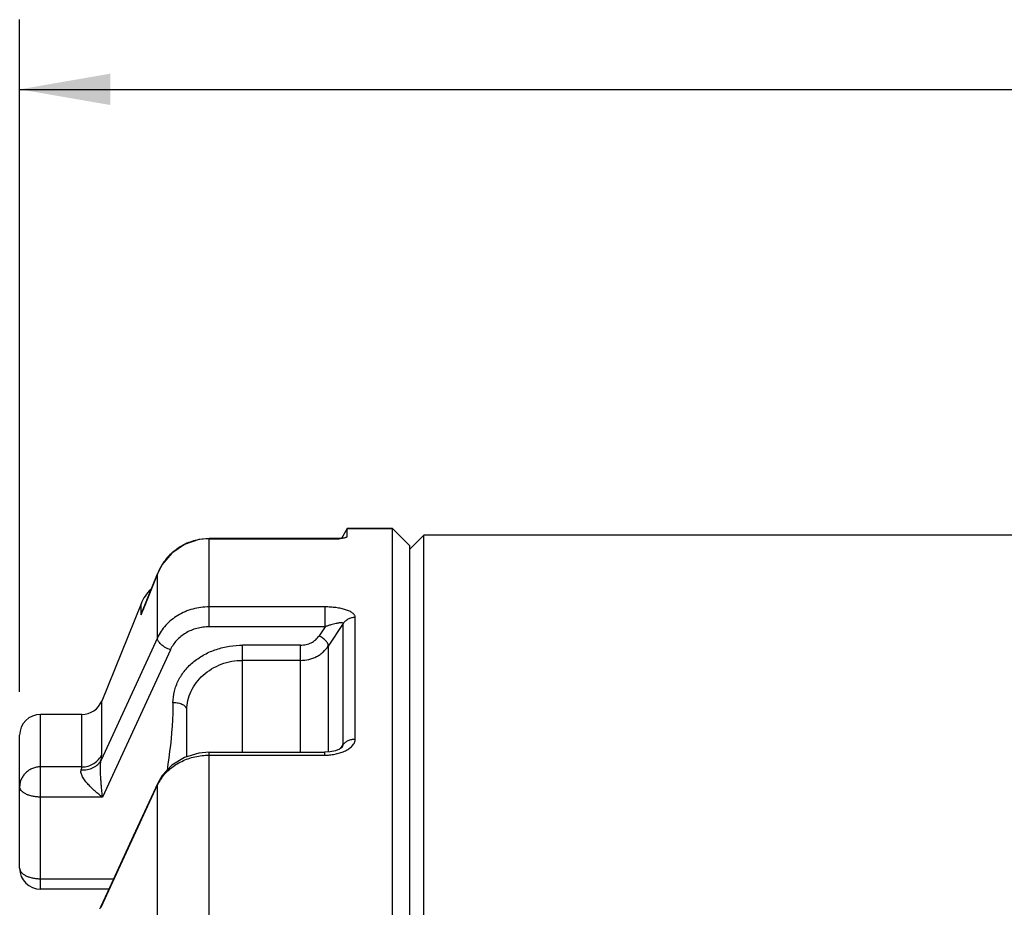
# Paper-space layout '02051-7001_1_1' of a CAD drawing. Units: inches. Extents: x 0 to 34, y 0 to 22.
# Drawn here: x 7.4 to 8.8, y 7.8 to 9.1 of the extents above; entities that cross this region are included whole.
import ezdxf

# ---------------------------------------------------------------- set-up
doc = ezdxf.new("R2010")
doc.units = ezdxf.units.IN
doc.header["$LTSCALE"] = 1.87
doc.header["$MEASUREMENT"] = 0
doc.layers.get('0').update_dxf_attribs({"linetype": 'CONTINUOUS'})
for name, color, linetype in [('02___PRT_ALL_AXES', 7, 'CONTINUOUS'), ('ALL_FEATURES', 7, 'CONTINUOUS'), ('AXIS', 7, 'CONTINUOUS'), ('FEATURES', 7, 'CONTINUOUS')]:
    doc.layers.add(name, color=color, linetype=linetype)
doc.styles.get("Standard").update_dxf_attribs({"font": 'txt', "width": 0.8})
doc.dimstyles.new('DIMSTYLE_1', dxfattribs={"dimtxt": 0.14, "dimasz": 0.13, "dimexe": 0.1, "dimexo": 0.0625, "dimgap": 0.07, "dimtad": 0, "dimtih": 1, "dimtoh": 1, "dimzin": 4, "dimdsep": 46, "dimtxsty": 'STANDARD', "dimblk": '_FILLED', "dimblk1": '_FILLED', "dimblk2": '_FILLED', "dimcen": 0.09, "dimazin": 1, "dimtp": 0.01, "dimtm": 0.01, "dimtfac": 1, "dimtofl": 0, "dimtmove": 0, "dimatfit": 3, "dimldrblk": '_FILLED', "dimfxl": 1, "dimtolj": 1, "dimtzin": 4, "dimarcsym": 0})

# ---------------------------------------------------------------- blocks, each defined once
blk = doc.blocks.new('_FILLED')
at = {"color": 0, "linetype": 'BYBLOCK'}
blk.add_solid([(0, 0), (-1, 0.173), (-1, -0.173)], dxfattribs=at)
blk = doc.blocks.new('*D4')
at = {"color": 2, "linetype": 'CONTINUOUS'}
for p, q in [((7.3644, 8.1061), (7.3644, 9.0706)), ((12.4894, 8.0947), (12.4894, 9.0706)), ((7.3644, 8.9706), (9.5569, 8.9706)), ((12.4894, 8.9706), (10.2969, 8.9706))]:
    blk.add_line(p, q, dxfattribs=at)
at = {"color": 2, "linetype": 'CONTINUOUS', "xscale": 0.13, "yscale": 0.13, "zscale": 0.13, "rotation": 180}
blk.add_blockref('_FILLED', (7.3644, 8.9706), dxfattribs=at)
at = {"color": 2, "linetype": 'CONTINUOUS', "xscale": 0.13, "yscale": 0.13, "zscale": 0.13}
blk.add_blockref('_FILLED', (12.4894, 8.9706), dxfattribs=at)
at = {"color": 2, "linetype": 'CONTINUOUS', "insert": (9.8069, 9.0406), "char_height": 0.14, "width": 0.9, "attachment_point": 2, "line_spacing_factor": 0.9}
blk.add_mtext('5.13\\P[130,2]', dxfattribs=at)

psp = doc.layouts.new('02051-7001_1_1')

# ---------------------------------------------------------------- linework, layer by layer
at = {"color": 7, "linetype": 'CONTINUOUS'}
for p, q in [((7.8344, 8.3292), (7.8344, 8.3406)), ((7.6363, 8.1993), (7.6363, 8.326)), ((7.8225, 8.326), (7.6363, 8.326)), ((7.6363, 8.3258), (7.8229, 8.3258)), ((7.8259, 8.3263), (7.8227, 8.326)), ((7.8227, 8.326), (7.8229, 8.3258)), ((7.8227, 8.326), (7.8227, 8.326)), ((7.8229, 8.3258), (7.8259, 8.3263)), ((7.8343, 8.3289), (7.8344, 8.3292)), ((7.5398, 8.2198), (7.5621, 8.2755)), ((7.5621, 8.2755), (7.5439, 8.2301)), ((7.5621, 8.1834), (7.5621, 8.2755)), ((7.5621, 8.2755), (7.5621, 8.2755)), ((7.5386, 8.2166), (7.5386, 8.2322)), ((7.5439, 8.2301), (7.5398, 8.2198)), ((7.8026, 8.2278), (7.6363, 8.2278)), ((7.8026, 8.1993), (7.8026, 8.2278)), ((7.5386, 8.2166), (7.5398, 8.2198)), ((7.5386, 8.2166), (7.5398, 8.2198)), ((7.846, 8.0383), (7.846, 8.2131)), ((7.8026, 8.1993), (7.6363, 8.1993)), ((7.8026, 8.1993), (7.794, 8.1863)), ((7.8287, 8.2039), (7.8073, 8.1716)), ((7.8287, 8.0303), (7.8287, 8.2039)), ((7.5621, 8.1834), (7.4812, 8.008)), ((7.6844, 8.0193), (7.6844, 8.173)), ((7.7675, 8.173), (7.6844, 8.173)), ((7.7675, 8.0193), (7.7675, 8.173)), ((7.8073, 8.1716), (7.8073, 8.0197)), ((7.5807, 8.1665), (7.4832, 7.955)), ((7.7675, 8.1512), (7.6844, 8.1512)), ((7.4822, 8.0163), (7.4822, 8.0927)), ((7.4538, 7.9983), (7.4538, 8.0736)), ((7.6044, 8.0129), (7.6044, 8.0803)), ((7.825, 8.0248), (7.8263, 8.0267)), ((7.8263, 8.0267), (7.8287, 8.0303)), ((7.827, 8.0262), (7.827, 8.0262)), ((7.6363, 7.7178), (7.6363, 8.0193)), ((7.6363, 8.0193), (7.8017, 8.0193)), ((7.6363, 8.0151), (7.8017, 8.0151)), ((7.8102, 8.0199), (7.8017, 8.0193)), ((7.8017, 8.0193), (7.8017, 8.0151)), ((7.4538, 7.9983), (7.3944, 7.9983)), ((7.4812, 7.7968), (7.5621, 7.9724)), ((7.5625, 7.9749), (7.5621, 7.9724)), ((7.5621, 7.7208), (7.5621, 7.9724)), ((7.4832, 7.955), (7.3944, 7.955)), ((7.3944, 7.8378), (7.4993, 7.8378)), ((7.4805, 7.7969), (7.479, 7.7943)), ((7.4805, 7.7969), (7.4812, 7.7968))]:
    psp.add_line(p, q, dxfattribs=at)
for points in [[(7.6363, 8.326), (7.6216, 8.3246), (7.6008, 8.3176)], [(7.6008, 8.3176), (7.5827, 8.3052), (7.5686, 8.2884), (7.5621, 8.2755)], [(7.827, 8.0262), (7.8264, 8.0257), (7.8232, 8.0237)], [(7.6363, 8.0193), (7.6214, 8.018), (7.6008, 8.0118), (7.5829, 8.0008), (7.5689, 7.9859), (7.5625, 7.9749)], [(7.8232, 8.0237), (7.8175, 8.0215), (7.8102, 8.0199)], [(7.5625, 7.9749), (7.5275, 7.8991), (7.4933, 7.8248), (7.4804, 7.7969)]]:
    psp.add_lwpolyline(points, dxfattribs=at)
for centre, radius, start, end in [((7.6362, 8.2463), 0.0795, 102.6159, 109.9606), ((7.6363, 8.2459), 0.0799, 90.0209, 102.61), ((7.6365, 8.2457), 0.0801, 117.2527, 131.2058), ((7.6363, 8.246), 0.0798, 109.9544, 117.2347), ((7.6365, 8.2457), 0.0802, 131.2161, 146.1251), ((7.637, 8.2454), 0.0807, 146.1236, 158.0926), ((7.6111, 8.1916), 0.0768, 154.0633, 158.4132), ((7.6129, 8.1909), 0.0787, 158.4084, 160.916), ((7.4538, 8.1042), 0.0306, 270, 338), ((7.6192, 7.9453), 0.0632, 152.551, 154.653), ((7.621, 7.9444), 0.0652, 144.5148, 152.5351)]:
    psp.add_arc(centre, radius, start, end, dxfattribs=at)
for points, knots in [([(7.8259, 8.3263), (7.827, 8.3264), (7.8289, 8.3268), (7.8312, 8.3273), (7.8326, 8.3278), (7.8334, 8.3281), (7.8339, 8.3285), (7.8342, 8.3287), (7.8343, 8.3289)], [0, 0, 0, 0, 0.367368, 0.660421, 0.776456, 0.871386, 0.945357, 1, 1, 1, 1]), ([(7.6363, 8.2278), (7.6323, 8.2278), (7.6244, 8.2273), (7.6128, 8.225), (7.6017, 8.2212), (7.5914, 8.2159), (7.5821, 8.2094), (7.5739, 8.2017), (7.5671, 8.1931), (7.5636, 8.1867), (7.5621, 8.1834)], [0, 0, 0, 0, 0.130169, 0.259727, 0.388089, 0.51476, 0.639378, 0.761746, 0.881888, 1, 1, 1, 1]), ([(7.846, 8.2131), (7.846, 8.2136), (7.8458, 8.2147), (7.845, 8.2163), (7.8438, 8.2178), (7.8421, 8.2192), (7.8401, 8.2205), (7.8377, 8.2218), (7.835, 8.2229), (7.831, 8.2243), (7.8254, 8.2257), (7.8181, 8.2269), (7.8105, 8.2277), (7.8053, 8.2278), (7.8026, 8.2278)], [0, 0, 0, 0, 0.033056, 0.068577, 0.108275, 0.153069, 0.203218, 0.258566, 0.318786, 0.383428, 0.523868, 0.675996, 0.836023, 1, 1, 1, 1]), ([(7.8287, 8.2039), (7.8296, 8.2053), (7.8317, 8.2079), (7.8359, 8.2108), (7.8408, 8.2127), (7.8443, 8.2131), (7.846, 8.2131)], [0, 0, 0, 0, 0.242793, 0.491261, 0.744419, 1, 1, 1, 1]), ([(7.6363, 8.1993), (7.6333, 8.1993), (7.6274, 8.1989), (7.6187, 8.1972), (7.6103, 8.1944), (7.6026, 8.1905), (7.5956, 8.1857), (7.5895, 8.18), (7.5844, 8.1736), (7.5818, 8.1689), (7.5807, 8.1665)], [0, 0, 0, 0, 0.130939, 0.261175, 0.390036, 0.516957, 0.641522, 0.763504, 0.882923, 1, 1, 1, 1]), ([(7.8287, 8.2039), (7.8286, 8.204), (7.8286, 8.2042), (7.8283, 8.2045), (7.8279, 8.2047), (7.8273, 8.2049), (7.8264, 8.205), (7.8251, 8.205), (7.8236, 8.2049), (7.822, 8.2047), (7.8203, 8.2044), (7.8179, 8.2039), (7.8147, 8.2032), (7.8108, 8.2021), (7.8067, 8.2008), (7.804, 8.1998), (7.8026, 8.1993)], [0, 0, 0, 0, 0.012317, 0.025341, 0.040126, 0.057055, 0.097327, 0.145529, 0.199964, 0.259325, 0.32284, 0.389708, 0.531494, 0.681719, 0.838425, 1, 1, 1, 1]), ([(7.5807, 8.1665), (7.5794, 8.1669), (7.5769, 8.1679), (7.5733, 8.1697), (7.5701, 8.1718), (7.5672, 8.1741), (7.5652, 8.1762), (7.564, 8.1778), (7.563, 8.1793), (7.5622, 8.1812), (7.562, 8.1827), (7.5621, 8.1834)], [0, 0, 0, 0, 0.152124, 0.305072, 0.453096, 0.591744, 0.717286, 0.774371, 0.827364, 0.920916, 1, 1, 1, 1]), ([(7.7675, 8.173), (7.7702, 8.173), (7.7755, 8.1736), (7.7829, 8.1762), (7.7893, 8.1805), (7.7927, 8.1843), (7.794, 8.1863)], [0, 0, 0, 0, 0.25913, 0.514229, 0.76172, 1, 1, 1, 1]), ([(7.8073, 8.1716), (7.8074, 8.1722), (7.8072, 8.1734), (7.8065, 8.1752), (7.8053, 8.1772), (7.8037, 8.1792), (7.8016, 8.1812), (7.7993, 8.1831), (7.7968, 8.1849), (7.7949, 8.1859), (7.794, 8.1863)], [0, 0, 0, 0, 0.078322, 0.17312, 0.285117, 0.412518, 0.552205, 0.700042, 0.851275, 1, 1, 1, 1]), ([(7.5844, 8.0903), (7.5844, 8.0958), (7.5855, 8.1042), (7.5888, 8.1149), (7.5922, 8.1227), (7.5966, 8.1301), (7.6035, 8.1396), (7.6121, 8.1479), (7.6218, 8.155), (7.6324, 8.1614), (7.6468, 8.1675), (7.6653, 8.172), (7.6781, 8.173), (7.6844, 8.173)], [0, 0, 0, 0, 0.1157, 0.174224, 0.23328, 0.293029, 0.353592, 0.477206, 0.540407, 0.604431, 0.734476, 0.866754, 1, 1, 1, 1]), ([(7.7675, 8.1512), (7.7715, 8.1512), (7.7795, 8.1521), (7.7888, 8.1556), (7.7955, 8.1595), (7.8015, 8.1642), (7.8053, 8.1685), (7.8073, 8.1716)], [0, 0, 0, 0, 0.257789, 0.511906, 0.636864, 0.760041, 1, 1, 1, 1]), ([(7.6044, 8.0803), (7.6044, 8.0848), (7.6055, 8.094), (7.6101, 8.1072), (7.6175, 8.1195), (7.6275, 8.1304), (7.6397, 8.1393), (7.6537, 8.1461), (7.6687, 8.1503), (7.6792, 8.1512), (7.6844, 8.1512)], [0, 0, 0, 0, 0.114248, 0.231598, 0.352426, 0.476888, 0.604621, 0.734938, 0.8671, 1, 1, 1, 1]), ([(7.5844, 8.0903), (7.5844, 8.0822), (7.5835, 8.0497), (7.5795, 8.0174), (7.5759, 7.9933)], [0, 0, 0, 0, 0.249655, 1, 1, 1, 1]), ([(7.6044, 8.0803), (7.6044, 8.081), (7.6041, 8.0824), (7.6029, 8.0843), (7.601, 8.086), (7.5985, 8.0875), (7.5955, 8.0887), (7.592, 8.0896), (7.5883, 8.0902), (7.5857, 8.0903), (7.5844, 8.0903)], [0, 0, 0, 0, 0.082075, 0.172932, 0.27766, 0.398034, 0.533445, 0.681521, 0.838779, 1, 1, 1, 1]), ([(7.827, 8.0262), (7.8275, 8.0269), (7.8282, 8.0282), (7.8286, 8.0296), (7.8287, 8.0303)], [0, 0, 0, 0, 0.534744, 1, 1, 1, 1]), ([(7.8287, 8.0303), (7.8296, 8.0315), (7.8318, 8.0338), (7.836, 8.0364), (7.8408, 8.038), (7.8443, 8.0383), (7.846, 8.0383)], [0, 0, 0, 0, 0.232891, 0.479234, 0.736641, 1, 1, 1, 1]), ([(7.8303, 8.0208), (7.8325, 8.0218), (7.8365, 8.024), (7.8409, 8.0275), (7.8435, 8.0307), (7.8449, 8.0332), (7.8458, 8.0357), (7.846, 8.0375), (7.846, 8.0383)], [0, 0, 0, 0, 0.292245, 0.555768, 0.676159, 0.78935, 0.896639, 1, 1, 1, 1]), ([(7.4538, 7.9983), (7.4568, 7.9983), (7.4628, 7.9991), (7.4711, 8.0028), (7.4779, 8.0086), (7.4811, 8.0136), (7.4822, 8.0163)], [0, 0, 0, 0, 0.254916, 0.507423, 0.755883, 1, 1, 1, 1]), ([(7.4812, 8.008), (7.4815, 8.0096), (7.4819, 8.0118), (7.4821, 8.0146), (7.4822, 8.0157), (7.4822, 8.0163)], [0, 0, 0, 0, 0.570124, 0.803172, 1, 1, 1, 1]), ([(7.5679, 7.9822), (7.5697, 7.9847), (7.5736, 7.9896), (7.5806, 7.996), (7.5884, 8.0017), (7.5999, 8.0081), (7.6159, 8.0136), (7.6295, 8.0151), (7.6363, 8.0151)], [0, 0, 0, 0, 0.117517, 0.237541, 0.360096, 0.485019, 0.740236, 1, 1, 1, 1]), ([(7.8017, 8.0151), (7.8042, 8.0151), (7.8092, 8.0153), (7.8142, 8.016), (7.8166, 8.0165)], [0, 0, 0, 0, 0.503109, 1, 1, 1, 1]), ([(7.8166, 8.0165), (7.819, 8.017), (7.8236, 8.0181), (7.8281, 8.0198), (7.8303, 8.0208)], [0, 0, 0, 0, 0.512216, 1, 1, 1, 1]), ([(7.4528, 7.9941), (7.4558, 7.994), (7.4617, 7.9942), (7.47, 7.9969), (7.4758, 8.0008), (7.4793, 8.0047), (7.4806, 8.0069), (7.4812, 8.008)], [0, 0, 0, 0, 0.270539, 0.529114, 0.771564, 0.88743, 1, 1, 1, 1]), ([(7.4528, 7.9941), (7.4531, 7.9949), (7.4534, 7.996), (7.4537, 7.9974), (7.4538, 7.998), (7.4538, 7.9983)], [0, 0, 0, 0, 0.574043, 0.805892, 1, 1, 1, 1]), ([(7.4832, 7.955), (7.483, 7.9571), (7.4826, 7.9613), (7.4819, 7.9677), (7.4814, 7.9743), (7.4809, 7.9811), (7.4804, 7.9881), (7.4803, 7.9939), (7.4803, 7.9985), (7.4804, 8.0019), (7.4806, 8.0051), (7.481, 8.0071), (7.4812, 8.008)], [0, 0, 0, 0, 0.117103, 0.238453, 0.363585, 0.492078, 0.623253, 0.755626, 0.821239, 0.885163, 0.94567, 1, 1, 1, 1]), ([(7.4832, 7.955), (7.4814, 7.9563), (7.4778, 7.9591), (7.4726, 7.9634), (7.4675, 7.9681), (7.4627, 7.9731), (7.459, 7.9774), (7.4564, 7.9811), (7.4547, 7.9839), (7.4534, 7.9866), (7.4525, 7.9893), (7.4522, 7.9918), (7.4525, 7.9934), (7.4528, 7.9941)], [0, 0, 0, 0, 0.12951, 0.261943, 0.396235, 0.531149, 0.664579, 0.729635, 0.79253, 0.852125, 0.907068, 0.956222, 1, 1, 1, 1])]:
    psp.add_open_spline(points, degree=3, knots=knots, dxfattribs=at)
at = {"layer": '02___PRT_ALL_AXES', "color": 7, "linetype": 'CONTINUOUS'}
for p in [(7.9244, 8.3106), (7.9444, 5.2706), (9.0144, 8.3306)]:
    psp.add_line(p, (7.9444, 8.3306), dxfattribs=at)
at = {"layer": 'ALL_FEATURES', "color": 7, "linetype": 'CONTINUOUS'}
for p, q in [((7.5386, 8.2322), (7.4822, 8.0927)), ((7.3944, 7.8228), (7.3944, 8.0736)), ((7.4538, 8.0736), (7.3944, 8.0736)), ((7.3644, 7.8528), (7.3644, 8.0436)), ((7.4924, 7.8228), (7.3944, 7.8228))]:
    psp.add_line(p, q, dxfattribs=at)
for centre, radius, start, end in [((7.5954, 8.2093), 0.0613, 134.4403, 158), ((7.3944, 8.0436), 0.03, 90, 180), ((7.3944, 7.8528), 0.03, 180, 270)]:
    psp.add_arc(centre, radius, start, end, dxfattribs=at)
for points, knots in [([(7.3944, 7.9983), (7.3925, 7.9983), (7.3886, 7.9979), (7.3829, 7.9963), (7.3777, 7.9937), (7.3731, 7.9901), (7.3694, 7.9858), (7.3666, 7.9809), (7.3648, 7.9756), (7.3644, 7.9719), (7.3644, 7.97)], [0, 0, 0, 0, 0.128604, 0.256892, 0.383999, 0.509759, 0.634037, 0.756915, 0.87886, 1, 1, 1, 1]), ([(7.3944, 7.955), (7.3925, 7.955), (7.3886, 7.9552), (7.3831, 7.9561), (7.3779, 7.9574), (7.3733, 7.9592), (7.3701, 7.9612), (7.368, 7.9629), (7.3664, 7.9646), (7.3652, 7.9665), (7.3645, 7.9685), (7.3644, 7.9695), (7.3644, 7.97)], [0, 0, 0, 0, 0.161324, 0.318334, 0.466234, 0.601602, 0.721989, 0.776282, 0.826755, 0.91751, 0.959381, 1, 1, 1, 1]), ([(7.3644, 7.8528), (7.3644, 7.8523), (7.3645, 7.8513), (7.3652, 7.8493), (7.3664, 7.8474), (7.368, 7.8456), (7.3701, 7.8439), (7.3733, 7.842), (7.3779, 7.8402), (7.3831, 7.8388), (7.3886, 7.838), (7.3925, 7.8378), (7.3944, 7.8378)], [0, 0, 0, 0, 0.040619, 0.08249, 0.173245, 0.223718, 0.278011, 0.398398, 0.533766, 0.681666, 0.838676, 1, 1, 1, 1])]:
    psp.add_open_spline(points, degree=3, knots=knots, dxfattribs=at)
at = {"layer": 'AXIS', "color": 7, "linetype": 'CONTINUOUS'}
for p, q in [((7.8344, 8.3406), (7.8261, 8.3261)), ((7.8994, 8.3406), (7.8344, 8.3406))]:
    psp.add_line(p, q, dxfattribs=at)
at = {"layer": 'FEATURES', "color": 7, "linetype": 'CONTINUOUS'}
for p, q in [((7.8344, 8.3406), (7.8994, 8.3406)), ((7.8994, 5.2606), (7.8994, 8.3406)), ((7.8994, 8.3406), (7.9244, 8.3156)), ((7.9244, 5.2856), (7.9244, 8.3156))]:
    psp.add_line(p, q, dxfattribs=at)

# ---------------------------------------------------------------- dimensions: what is measured, and where the dimension line sits
at = {"color": 2, "linetype": 'CONTINUOUS'}
dim = psp.add_linear_dim(base=(7.3644456941, 8.9705588689), p1=(12.4894456941, 8.0321921757), p2=(7.3644456941, 8.0435588689), angle=180, text='<>\\P[]', dimstyle='DIMSTYLE_1', dxfattribs=at)
dim.commit()
dim.dimension.update_dxf_attribs({"geometry": '*D4', "text_midpoint": (9.9269456941, 8.8655588689), "dimtype": 160})

doc.saveas('drawing.dxf')
